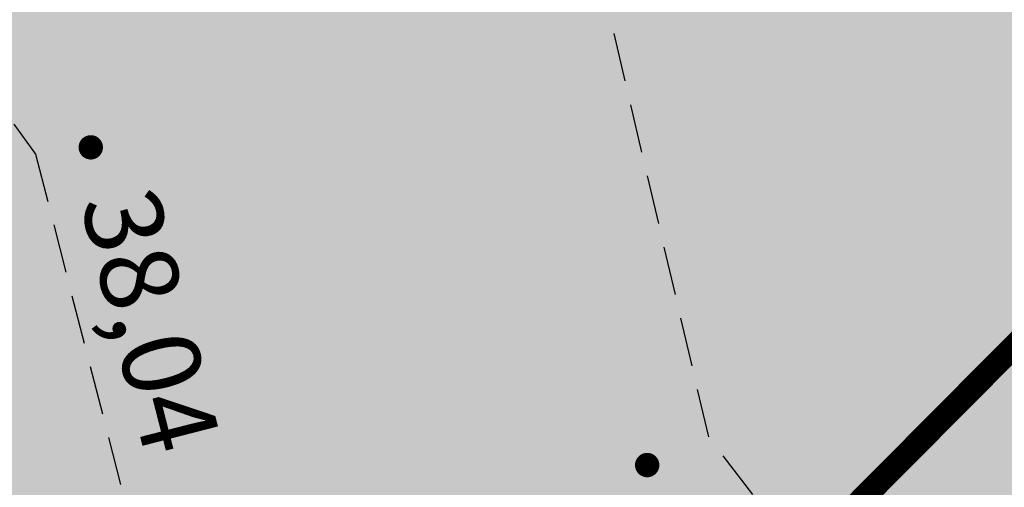
# Model space of a CAD drawing. Extents: x 546777 to 1093870, y 6584811 to 13169988.
# Drawn here: x 546837 to 546847, y 6584910 to 6584915 of the extents above; entities that cross this region are included whole.
import ezdxf

# ---------------------------------------------------------------- set-up
doc = ezdxf.new("R2010")
doc.units = 0
doc.header["$MEASUREMENT"] = 0
doc.linetypes.add('DASHED', pattern=[0.75, 0.5, -0.25])
for name, color, linetype in [('hall', 253, 'CONTINUOUS'), ('HOONE', 4, 'CONTINUOUS'), ('majauus', 251, 'CONTINUOUS'), ('PINNAD', 252, 'DASHED')]:
    doc.layers.add(name, color=color, linetype=linetype)
doc.layers.add('MÕÕDUD', color=7, linetype='CONTINUOUS', lineweight=0)
doc.styles.add('ITALICC', font='italicc', dxfattribs={"height": 0.8})

msp = doc.modelspace()

# ---------------------------------------------------------------- hatches: boundary and pattern name
at = {"layer": 'hall'}
h = msp.add_hatch(dxfattribs=at)
h.set_pattern_fill('AR-HBONE', color=252, scale=0.15, style=0)
edge = h.paths.add_edge_path()
edge.add_line((546837.498, 6584906.761), (546834.441, 6584903.737))
edge.add_line((546842.964, 6584901.402), (546837.498, 6584906.761))
edge.add_line((546832.635, 6584901.895), (546834.441, 6584903.737))
edge.add_arc((546830.039, 6584905.157), 4.169, 248.8382, 308.5155)
edge.add_line((546828.534, 6584901.269), (546824.317, 6584906.305))
edge.add_arc((546827.222, 6584908.856), 3.866, 125.8765, 221.2847)
edge.add_line((546824.956, 6584911.988), (546825.588, 6584912.416))
edge.add_line((546825.555, 6584912.394), (546828.359, 6584914.515))
edge.add_line((546828.958, 6584914.994), (546828.359, 6584914.515))
edge.add_line((546829.248, 6584915.16), (546828.958, 6584914.994))
edge.add_line((546829.761, 6584915.213), (546829.248, 6584915.16))
edge.add_line((546824.842, 6584919.627), (546829.761, 6584915.213))
edge.add_line((546824.732, 6584919.826), (546824.842, 6584919.627))
edge.add_arc((546821.405, 6584920.067), 3.335, 309.8101, 355.8537)
edge.add_line((546823.541, 6584917.505), (546821.883, 6584916.117))
edge.add_arc((546819.179, 6584919.132), 4.05, 222.6766, 311.8876)
edge.add_line((546816.201, 6584916.386), (546815.537, 6584916.883))
edge.add_line((546815.537, 6584916.883), (546812.212, 6584912.607))
edge.add_line((546812.212, 6584912.607), (546828.892, 6584890.691))
edge.add_line((546832.5, 6584887.154), (546828.892, 6584890.691))
edge.add_line((546846.573, 6584897.865), (546830.809, 6584885.867))
edge.add_line((546846.573, 6584897.865), (546842.964, 6584901.402))
h = msp.add_hatch(dxfattribs=at)
h.set_pattern_fill('AR-HBONE', color=103, scale=0.15, style=0)
edge = h.paths.add_edge_path()
edge.add_line((546828.359, 6584914.515), (546832.609, 6584909.17))
edge.add_line((546825.555, 6584912.394), (546828.359, 6584914.515))
edge.add_line((546825.588, 6584912.416), (546834.441, 6584903.737))
edge.add_line((546837.665, 6584906.926), (546834.441, 6584903.737))
edge.add_line((546833.999, 6584910.472), (546837.665, 6584906.926))
edge.add_line((546832.609, 6584909.17), (546833.999, 6584910.472))
at = {"layer": 'HOONE'}
msp.add_hatch(color=41, dxfattribs=at).paths.add_polyline_path([(546858.225, 6584944.038), (546829.801, 6584914.588), (546840.083, 6584904.507), (546869.048, 6584933.651)])
at = {"layer": 'MÕÕDUD'}
h = msp.add_hatch(color=71, dxfattribs=at)
edge = h.paths.add_edge_path()
edge.add_line((546881.345, 6584900.55), (546846.573, 6584897.865))
edge.add_line((546846.573, 6584897.865), (546840.083, 6584904.507))
edge.add_line((546840.083, 6584904.507), (546869.048, 6584933.651))
edge.add_line((546869.048, 6584933.651), (546871.552, 6584931.247))
edge.add_arc((546870.022, 6584929.959), 2, -33.0056, 40.0614, ccw=False)
edge.add_line((546871.699, 6584928.87), (546862.056, 6584918.666))
edge.add_line((546862.056, 6584918.666), (546867.138, 6584913.863))
edge.add_line((546867.138, 6584913.863), (546881.345, 6584900.55))
at = {"layer": 'MÕÕDUD', "lineweight": 9}
h = msp.add_hatch(dxfattribs=at)
h.set_pattern_fill('ANSI31', color=30, scale=6, angle=15, style=0)
h.set_pattern_definition([(60, (0, 0), (-0.64951905284, 0.375), [])])
edge = h.paths.add_edge_path()
edge.add_line((546811.325, 6584911.467), (546808.943, 6584908.404))
edge.add_line((546808.943, 6584908.404), (546799.763, 6584865.994))
edge.add_line((546799.763, 6584865.994), (546923.418, 6584902.565))
edge.add_line((546923.418, 6584902.565), (546921.239, 6584905.571))
edge.add_line((546921.239, 6584905.571), (546835.183, 6584880.12))
edge.add_line((546835.183, 6584880.12), (546811.325, 6584911.467))
edge.add_line((546811.325, 6584911.467), (546808.943, 6584908.404))

# ---------------------------------------------------------------- linework, layer by layer
at = {"layer": 'majauus', "color": 7, "ltscale": 0.5, "const_width": 0.245}
msp.add_lwpolyline([(546858.225, 6584944.038), (546858.225, 6584944.038), (546858.225, 6584944.038), (546829.801, 6584914.588), (546840.083, 6584904.507), (546869.048, 6584933.651), (546858.225, 6584944.038)], dxfattribs=at)
at = {"layer": 'PINNAD', "color": 252}
for p, q in [((546843.762, 6584910.43), (546841.222, 6584921.263)), ((546833.984, 6584917.274), (546836.856, 6584913.33)), ((546836.856, 6584913.33), (546838.576, 6584906.646)), ((546849.21, 6584903.273), (546843.762, 6584910.43))]:
    msp.add_line(p, q, dxfattribs=at)
at = {"layer": 'PINNAD', "const_width": 0.125}
msp.add_lwpolyline([(546837.36, 6584913.4, 1), (546837.485, 6584913.4, 1)], format="xyb", close=True, dxfattribs=at)
at = {"layer": 'PINNAD', "color": 252, "const_width": 0.125}
msp.add_lwpolyline([(546843.068, 6584910.141, 1), (546843.193, 6584910.141, 1)], format="xyb", close=True, dxfattribs=at)

# ---------------------------------------------------------------- texts
at = {"layer": 'PINNAD', "style": 'ITALICC'}
msp.add_text('38,04', height=0.8, rotation=284.3925, dxfattribs=at).set_placement((546837.31, 6584912.843))

doc.saveas('drawing.dxf')
